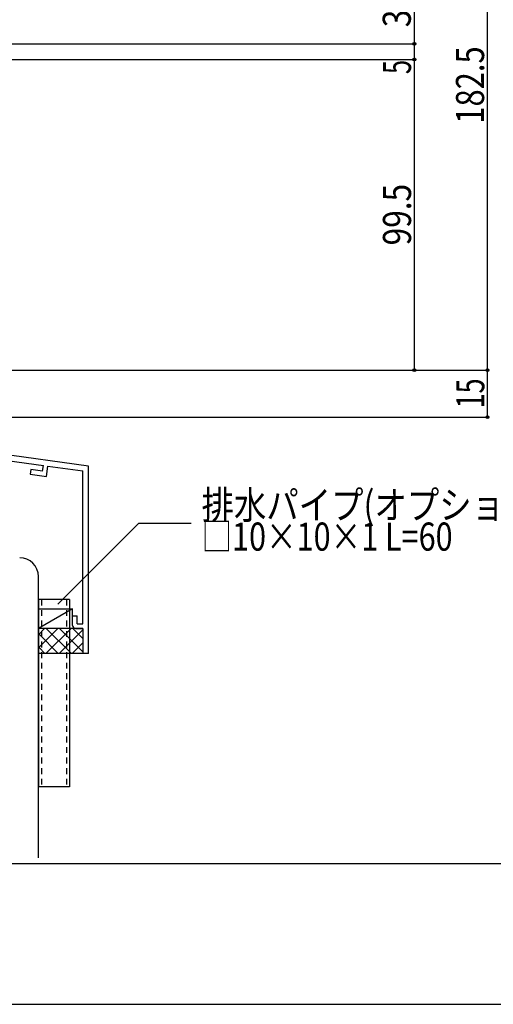
# Model space of a CAD drawing. Extents: x -210 to 210, y -148 to 148.
# Drawn here: x 94 to 145, y -148 to -43 of the extents above; entities that cross this region are included whole.
import ezdxf
from ezdxf.enums import TextEntityAlignment as Align

# ---------------------------------------------------------------- set-up
doc = ezdxf.new("R2010")
doc.units = 0
doc.header["$LTSCALE"] = 10
doc.header["$PDMODE"] = 32
doc.header["$PDSIZE"] = 0.3
doc.linetypes.add('DOT', pattern=[0.1125, 0.0625, -0.05])
for name, color, linetype in [('その他部品等', 128, 'CONTINUOUS'), ('型材', 32, 'CONTINUOUS'), ('型材断面', 47, 'CONTINUOUS'), ('寸法', 80, 'CONTINUOUS'), ('文字', 79, 'CONTINUOUS'), ('曲げ物', 111, 'CONTINUOUS'), ('通り芯', 15, 'CONTINUOUS')]:
    doc.layers.add(name, color=color, linetype=linetype)
doc.styles.add('TextStyle03', font='MONOTXT', dxfattribs={"height": 1, "bigfont": 'BIGFONT'})

# ---------------------------------------------------------------- blocks, each defined once
blk = doc.blocks.new('*GRP_0009')
at = {"layer": '曲げ物', "linetype": 'CONTINUOUS'}
for p, q in [((95.960305, -105.309475), (95.96028, -125.309475)), ((99.293645, -105.309475), (95.960305, -105.309475)), ((99.293645, -105.309475), (99.293595, -125.309475)), ((99.293595, -125.309475), (95.96028, -125.309475))]:
    blk.add_line(p, q, dxfattribs=at)
at = {"layer": '曲げ物', "linetype": 'DOT'}
for p, q in [((96.293655, -105.309475), (96.293605, -125.309475)), ((98.96032, -105.309475), (98.96027, -125.309475))]:
    blk.add_line(p, q, dxfattribs=at)
blk = doc.blocks.new('*GRP_0001')
at = {"layer": '型材断面', "linetype": 'CONTINUOUS'}
blk.add_line((195, -133.5), (-185, -133.5), dxfattribs=at)
blk = doc.blocks.new('*GRP_0011')
at = {"layer": '型材断面', "linetype": 'CONTINUOUS'}
for p, q in [((57.960303, -81.355673), (58.560303, -81.355673)), ((58.560303, -83.089005), (58.560303, -81.355673)), ((58.460303, -83.189005), (58.560303, -83.089005)), ((58.460303, -83.189005), (58.560303, -83.289005)), ((58.560303, -85.255673), (58.560303, -83.289005)), ((76.500278, -88.302015), (58.460303, -85.847595)), ((58.460303, -85.847595), (58.460303, -86.453125)), ((101.293635, -91.069733), (58.560303, -85.255673)), ((59.720105, -87.129135), (57.960303, -86.889705)), ((59.78751, -86.633698), (58.460303, -86.453125)), ((59.720105, -87.129135), (59.78751, -86.633698)), ((76.355387, -89.39243), (76.500645, -88.302065)), ((76.916852, -88.964213), (76.996083, -88.36947)), ((76.916852, -88.964213), (78.17196, -89.134975)), ((76.995715, -88.36942), (96.489085, -91.02158)), ((78.17196, -89.134975), (78.105935, -89.6306)), ((78.105935, -89.6306), (76.355387, -89.39243)), ((96.40599, -91.615802), (96.488535, -91.021505)), ((96.832642, -92.17846), (96.983972, -91.08891)), ((96.984525, -91.088985), (100.693637, -91.593627)), ((95.151435, -91.445115), (95.082647, -91.940365)), ((95.082647, -91.940365), (96.833195, -92.178535)), ((96.406543, -91.615877), (95.151435, -91.445115)), ((100.69367, -107.903065), (100.693637, -91.593627)), ((99.593668, -107.069733), (100.093668, -107.069733)), ((99.593668, -108.069733), (99.593668, -107.069733)), ((100.093668, -107.903065), (100.093668, -107.069733)), ((100.093668, -107.903065), (100.69367, -107.903065)), ((99.927, -108.403065), (100.69367, -108.403065)), ((100.69367, -108.403065), (100.693675, -111.069733))]:
    blk.add_line(p, q, dxfattribs=at)
at = {"layer": '型材断面', "color": 47, "linetype": 'CONTINUOUS'}
for p, q in [((57.960303, -81.355673), (57.960303, -86.889705)), ((101.293675, -111.069733), (101.293635, -91.069733)), ((101.293675, -111.069733), (100.693675, -111.069733))]:
    blk.add_line(p, q, dxfattribs=at)
at = {"layer": '型材断面', "linetype": 'CONTINUOUS'}
blk.add_arc((99.927006, -108.069732), 0.333333, 180, 270, dxfattribs=at)
blk = doc.blocks.new('*DIM_0088')
at = {"layer": '寸法', "color": 0, "linetype": 'BYBLOCK'}
for p, q in [((63.960303, -80.854313), (143.924993, -80.854313)), ((143.924993, -85.854313), (143.924993, -80.854313)), ((63.960303, -85.854313), (143.924993, -85.854313))]:
    blk.add_line(p, q, dxfattribs=at)
at = {"layer": '寸法', "color": 0}
for p in [(143.924993, -80.854313), (143.924993, -85.854313)]:
    blk.add_point(p, dxfattribs=at)
at = {"layer": '寸法', "color": 0, "linetype": 'CONTINUOUS', "style": 'TextStyle03'}
blk.add_text('15', height=3, rotation=90, dxfattribs=at).set_placement((143.575, -84.91875), (143.575, -81.73125), align=Align.FIT)
blk = doc.blocks.new('*DIM_0089')
at = {"layer": '寸法', "color": 0, "linetype": 'BYBLOCK'}
for p, q in [((63.62697, -47.687645), (136.105845, -47.687645)), ((136.105845, -80.854313), (136.105845, -47.687645)), ((135.271398, -80.854313), (136.105845, -80.854313))]:
    blk.add_line(p, q, dxfattribs=at)
at = {"layer": '寸法', "color": 0}
for p in [(136.105845, -47.687645), (136.105845, -80.854313)]:
    blk.add_point(p, dxfattribs=at)
at = {"layer": '寸法', "color": 0, "linetype": 'CONTINUOUS', "style": 'TextStyle03'}
blk.add_text('99.5', height=3, rotation=90, dxfattribs=at).set_placement((135.75, -67.53125), (135.75, -60.96875), align=Align.FIT)
blk = doc.blocks.new('*DIM_0090')
at = {"layer": '寸法', "color": 0, "linetype": 'BYBLOCK'}
for p in [(64.02697, -46.020485), (136.105845, -47.687645)]:
    blk.add_line(p, (136.105845, -46.020485), dxfattribs=at)
at = {"layer": '寸法', "color": 0}
blk.add_point((136.105845, -46.020485), dxfattribs=at)
at = {"layer": '寸法', "color": 0, "linetype": 'CONTINUOUS', "style": 'TextStyle03'}
blk.add_text('5', height=3, rotation=90, dxfattribs=at).set_placement((135.75, -49.25), (135.75, -47.75), align=Align.FIT)
blk = doc.blocks.new('*DIM_0093')
at = {"layer": '寸法', "color": 0, "linetype": 'BYBLOCK'}
for p in [(83.12979, -20.020485), (143.924993, -80.854313)]:
    blk.add_line(p, (143.924993, -20.020485), dxfattribs=at)
at = {"layer": '寸法', "color": 0}
for p in [(143.924993, -20.020485), (143.924993, -80.854313)]:
    blk.add_point(p, dxfattribs=at)
at = {"layer": '寸法', "color": 0, "linetype": 'CONTINUOUS', "style": 'TextStyle03'}
blk.add_text('182.5', height=3, rotation=90, dxfattribs=at).set_placement((143.55, -54.55), (143.55, -46.3), align=Align.FIT)
blk = doc.blocks.new('*DIM_0094')
at = {"layer": '寸法', "color": 0, "linetype": 'BYBLOCK'}
for p in [(73.126973, -35.953813), (136.105845, -46.020485)]:
    blk.add_line(p, (136.105845, -35.953813), dxfattribs=at)
at = {"layer": '寸法', "color": 0}
for p in [(136.105845, -35.953813), (136.105845, -46.020485)]:
    blk.add_point(p, dxfattribs=at)
at = {"layer": '寸法', "color": 0, "linetype": 'CONTINUOUS', "style": 'TextStyle03'}
blk.add_text('30.2', height=3, rotation=90, dxfattribs=at).set_placement((135.725, -44.25625), (135.725, -37.69375), align=Align.FIT)
blk = doc.blocks.new('*GRP_0105')
at = {"layer": '寸法', "linetype": 'CONTINUOUS'}
blk.add_lwpolyline([(98.037207, -105.819593), (106.68572, -97.171083), (112.28835, -97.171083)], dxfattribs=at)
blk = doc.blocks.new('*HAT_0013')
at = {"layer": 'その他部品等'}
for p, q in [((98.025, -108.4), (96.025, -110.4)), ((96.625, -108.4), (96.025, -109)), ((98.075, -111.075), (96.025, -109.025)), ((99.45, -108.4), (96.775, -111.05)), ((99.475, -111.05), (96.8, -108.4)), ((100.75, -108.5), (98.2, -111.05)), ((100.75, -110.925), (98.225, -108.4)), ((100.75, -109.525), (99.625, -108.4)), ((100.75, -109.9), (99.6, -111.05)), ((96.65, -111.075), (96.025, -110.425))]:
    blk.add_line(p, q, dxfattribs=at)

msp = doc.modelspace()

# ---------------------------------------------------------------- linework, layer by layer
at = {"layer": 'その他部品等', "linetype": 'CONTINUOUS'}
for p, q in [((95.960305, -106.309475), (99.593668, -106.309475)), ((99.593668, -106.309475), (95.960305, -108.403065)), ((99.593668, -107.069733), (99.593668, -106.309475)), ((100.693675, -108.403065), (95.960305, -108.403065)), ((100.693675, -111.069733), (95.960305, -111.069733))]:
    msp.add_line(p, q, dxfattribs=at)
at = {"layer": '型材断面', "linetype": 'CONTINUOUS'}
msp.add_line((95.960305, -132.867037), (95.960305, -102.854313), dxfattribs=at)
msp.add_arc((93.960307, -102.854312), 2, 0, 90, dxfattribs=at)
at = {"layer": '通り芯', "linetype": 'CONTINUOUS'}
msp.add_lwpolyline([(-210, -148.5), (210, -148.5), (210, 148.5), (-210, 148.5)], close=True, dxfattribs=at)

# ---------------------------------------------------------------- block references
at = {"layer": 'その他部品等'}
msp.add_blockref('*HAT_0013', (0, 0), dxfattribs=at)
at = {"layer": '型材', "linetype": 'DOT'}
msp.add_blockref('*GRP_0009', (0, 0), dxfattribs=at)
at = {"layer": '型材断面', "linetype": 'CONTINUOUS'}
for name in ['*GRP_0001', '*GRP_0011']:
    msp.add_blockref(name, (0, 0), dxfattribs=at)
at = {"layer": '寸法', "linetype": 'CONTINUOUS'}
for name in ['*DIM_0093', '*DIM_0094', '*DIM_0090', '*DIM_0089', '*DIM_0088', '*GRP_0105']:
    msp.add_blockref(name, (0, 0), dxfattribs=at)

# ---------------------------------------------------------------- texts
at = {"layer": '文字', "linetype": 'CONTINUOUS', "style": 'TextStyle03'}
for s, p, p2 in [('排水パイプ(オプション)', (113.375, -96.725), (150.3125, -96.725)), ('□10×10×1 L=60', (113.375, -100.1), (140.1875, -100.1))]:
    msp.add_text(s, height=3, dxfattribs=at).set_placement(p, p2, align=Align.FIT)

doc.saveas('drawing.dxf')
